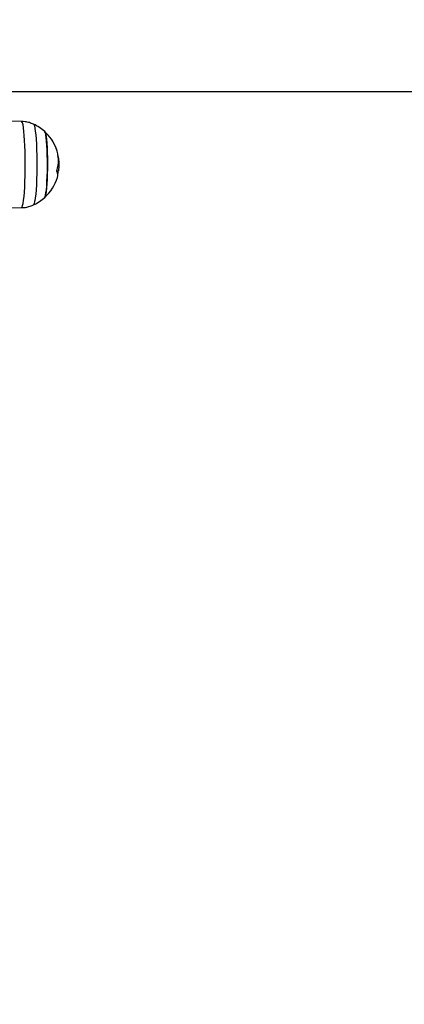
# Model space of a CAD drawing. Units: millimetres. Extents: x -3.5 to 7.9, y 0.5 to 15.2.
# Drawn here: x 2.1 to 2.2, y 4.2 to 4.6 of the extents above; entities that cross this region are included whole.
import ezdxf
from ezdxf import colors
from ezdxf.entities.mleader import LeaderData, LeaderLine
from ezdxf.math import Vec2, Vec3

# ---------------------------------------------------------------- set-up
doc = ezdxf.new("R2010")
doc.units = ezdxf.units.MM
doc.styles.get("Standard").update_dxf_attribs({"font": 'ARIALN.TTF'})

# ---------------------------------------------------------------- blocks, each defined once
blk = doc.blocks.new('KATOPSH_K015')
at = {"color": 7, "linetype": 'Continuous', "lineweight": 25}
for p, q in [((2.773127506975019, 4.94252130363293), (5.144853036407316, 4.94252130363293)), ((2.777624081376874, 4.930376749226525), (2.77318568110832, 4.930454518386796)), ((2.791991661790693, 4.910394284614995), (2.792575072053754, 4.910394284614995)), ((2.79252309680351, 4.913134585806802), (2.792734574083173, 4.913134585806802)), ((2.773444842103803, 4.895403053352311), (2.777624081376874, 4.895476277658418))]:
    blk.add_line(p, q, dxfattribs=at)
at = {"color": 8, "linetype": 'Continuous', "lineweight": 25, "flags": 128}
for points in [[(2.777624081376874, 4.895476277658418), (2.777655791047895, 4.895480606445744), (2.777871798280561, 4.895713623353913), (2.778082798723066, 4.896297048518136), (2.778284262422407, 4.89721899826236), (2.778472374681318, 4.898460704574063), (2.778643082383955, 4.89999690253444), (2.778793286088789, 4.901796299704984), (2.778919409517133, 4.903822283932641), (2.779019068483198, 4.906033601352647), (2.779090355638349, 4.908385235557034), (2.779131602052534, 4.910829316565469), (2.779142330888593, 4.913316096851304), (2.77912206530937, 4.915794942268803), (2.779071043733442, 4.918215393760875), (2.778990696672285, 4.92052818063803), (2.778882693055952, 4.922686218956187), (2.778748701814497, 4.924645580092147), (2.778591822389448, 4.926366369912103), (2.778415392640913, 4.927813566961959), (2.778222512010419, 4.928957704195454), (2.778017710450971, 4.929775494822934), (2.777804564241254, 4.930250290522054), (2.777624081376874, 4.930376749226525)], [(2.782462071184003, 4.929269220420792), (2.782613705400312, 4.929104745128825), (2.782821606401289, 4.928565360346511), (2.783019970659101, 4.927676632741168), (2.783204745057905, 4.926458410659507), (2.783371638063276, 4.924937911072448), (2.783516834977949, 4.923149093726352), (2.783637236360395, 4.92113191981025), (2.783729981187665, 4.918931454160884), (2.783793162111127, 4.91659684825845), (2.783825348619306, 4.914180244991257), (2.783825825456464, 4.911735642442181), (2.783794354204023, 4.909317645916417), (2.783732126954877, 4.906980257222131), (2.783639858964765, 4.904775704929307), (2.783520172838056, 4.90275322247453), (2.783375691179121, 4.900957997629121), (2.783209275010908, 4.899430129417851), (2.783024977449262, 4.898203748950436)]]:
    blk.add_lwpolyline(points, dxfattribs=at)
at = {"color": 7, "linetype": 'Continuous', "lineweight": 25, "flags": 128}
for points in [[(2.787992905382001, 4.918742030599788), (2.78789515376457, 4.920640606173947), (2.787771652940595, 4.922328762450888), (2.787625502351606, 4.923760447391942), (2.787460755113447, 4.924896612504199), (2.7872821795977, 4.925706267097667), (2.787094067338789, 4.926167320200875), (2.787037800554121, 4.92623465854831)], [(2.787037800554121, 4.92623465854831), (2.787188957933271, 4.925981383511498), (2.787373017076337, 4.925343852230981), (2.787545155290449, 4.924367610105946), (2.787701081041181, 4.923079281786158), (2.787836502794111, 4.921514015385583), (2.787947605851972, 4.91971450273104), (2.788031290773237, 4.917729835698083), (2.788085411790693, 4.915614139029458), (2.788108299974287, 4.91342513609834), (2.788099716905439, 4.911222528407052), (2.788059424165571, 4.909066404888108), (2.787988852266157, 4.90701557297416), (2.78788990855583, 4.90512597907491), (2.787765215638959, 4.903449158856347), (2.787617872957075, 4.902030858883336), (2.787452410463178, 4.900909762570336)], [(2.787037800554121, 4.899618368336633), (2.787179898027265, 4.899849850425198), (2.787364195588911, 4.900470565745309), (2.787537287477338, 4.901431049892381), (2.787694166902387, 4.902705099174455), (2.787830542329633, 4.904257964083627), (2.78794283748039, 4.906047280618623), (2.788027952913129, 4.908024247476533), (2.78808350444206, 4.910134929904416), (2.788108061555707, 4.91232176471658), (2.788100908998334, 4.914525095114186), (2.788062046769941, 4.916684824714139), (2.787992905382001, 4.918742030599788)]]:
    blk.add_lwpolyline(points, dxfattribs=at)
at = {"color": 7, "linetype": 'Continuous', "lineweight": 25}
for centre, radius, start, end in [((2.77491775414865, 4.912926513894945), 0.01799999999999993, 47.6753345049897, 65.22303667209985), ((2.77491775414865, 4.912926513894945), 0.01800000000000283, 21.78345888891359, 47.6753345049897), ((2.77491775414865, 4.912926513894945), 0.01800000000000042, 20.91601620735453, 21.78345888891359), ((2.787895972748178, 4.917888424771718), 0.004105672400973616, 14.22315831416226, 23.89415846835315), ((2.778599961828608, 4.914503357381591), 0.0139868279560116, 342.824614689456, 20.85135810528227), ((2.778164099514928, 4.91149484122684), 0.01445293583863274, 347.6049298095897, 355.6328355409034), ((2.77491775414865, 4.912926513894945), 0.0179999999999988, 312.3246654950102, 343.1533049623591), ((2.78896529297754, 4.908688870002152), 0.00332719284286271, 342.8884488913349, 26.18103663079369), ((2.77491775414865, 4.912926513894945), 0.01799999999999911, 294.7769633279001, 312.3246654950102), ((2.785087220462177, 4.900956867464856), 0.002365659021788905, 325.5418649818986, 358.8590536555109)]:
    blk.add_arc(centre, radius, start, end, dxfattribs=at)
at = {"color": 8, "linetype": 'Continuous', "lineweight": 25}
blk.add_arc((2.780343328928669, 4.898227664893739), 0.002681755164389626, 322.1992467041076, 359.4890283809392, dxfattribs=at)
at = {"color": 7, "linetype": 'Continuous', "lineweight": 25}
for points, knots in [([(2.782514761689985, 4.929241172710135), (2.781965709948512, 4.929469238893716), (2.780849981304076, 4.929932692434249), (2.779194288689272, 4.930304293181507), (2.77810563681351, 4.930329469604658), (2.777630995515668, 4.930340446272567)], [0, 0, 0, 0, 0.3533651401898463, 0.718073686626618, 1, 1, 1, 1]), ([(2.791670750383222, 4.919481895604804), (2.791667386788053, 4.919490949498368), (2.791660714112826, 4.919508910549212), (2.791652552822146, 4.919531779616136), (2.791646117706936, 4.919550291345558), (2.791641656844607, 4.919563137386376), (2.79164009175884, 4.919569989532874), (2.791640793508581, 4.91957013618935), (2.791643826227759, 4.919564464998302), (2.791647778180508, 4.919555791320363), (2.791649769548261, 4.919551420697644)], [0, 0, 0, 0, 0.1258829173555838, 0.2497256544728549, 0.3752986743763942, 0.4996610939230587, 0.6242926658480165, 0.749721632396527, 0.8738859885261415, 1, 1, 1, 1]), ([(2.792262266877973, 4.91654828537412), (2.792373690325352, 4.916166540091353), (2.792685191100194, 4.915099314537201), (2.792715260482968, 4.913902987876099), (2.792734574083173, 4.913134585806802)], [0, 0, 0, 0, 0.3576987839279184, 0.9999999999999999, 0.9999999999999999, 0.9999999999999999, 0.9999999999999999]), ([(2.791951130632246, 4.910156856963113), (2.791949197777743, 4.91016192465554), (2.791945361256243, 4.910171983509599), (2.791941462312483, 4.910193991879396), (2.791939730247126, 4.91021996071936), (2.791940597415763, 4.910249576450042), (2.79194315486939, 4.910281100980455), (2.791949428090906, 4.910324183752437), (2.791957612748323, 4.910353559611394), (2.791963051561201, 4.910373080262616)], [0, 0, 0, 0, 0.1260187436776906, 0.2501343829848663, 0.3757178143563146, 0.5003678605781197, 0.6248992472553098, 0.7507405311092702, 1, 1, 1, 1]), ([(2.792734574083173, 4.913134585806802), (2.792719189334552, 4.912670587543062), (2.792688497793737, 4.91174494213351), (2.792612816556815, 4.910843740777636), (2.792575072053754, 4.910394284614995)], [0, 0, 0, 0, 0.5012699883194245, 1, 1, 1, 1]), ([(2.7776226508654, 4.895513590166047), (2.77784748070599, 4.895506969458893), (2.778708363090576, 4.895481618508256), (2.78015716475284, 4.895766519907738), (2.781576459962256, 4.89616099274258), (2.782315982446111, 4.896539295160437), (2.782516192201459, 4.89664171237655)], [0, 0, 0, 0, 0.1329040125866014, 0.5088947387477926, 0.8670438481734932, 1, 1, 1, 1])]:
    blk.add_open_spline(points, degree=3, knots=knots, dxfattribs=at)
blk = doc.blocks.new('KATOPSI K015')
blk.add_blockref('KATOPSH_K015', (0, 0))

msp = doc.modelspace()

# ---------------------------------------------------------------- block references
msp.add_blockref('KATOPSI K015', (-0.7113141482895458, -0.3236413396021468))

# ---------------------------------------------------------------- leaders
at = {"ltscale": 0.005}
ml = msp.add_multileader_mtext('Standard', dxfattribs=at)
ml.set_content('{\\C256;EXTRA DISTANCE \\PFREE OF OBSTACLES}', color=256)
ml.set_leader_properties()
ml.build(insert=Vec2(0, 0))
ml.multileader.update_dxf_attribs({"arrow_head_size": 0.3, "scale": 0.1})
ctx = ml.context
ctx.base_point, ctx.scale, ctx.char_height, ctx.arrow_head_size, ctx.landing_gap_size, ctx.plane_origin, ctx.plane_x_axis, ctx.plane_y_axis = Vec3(0.1034106412005455, 0.9325153857389794), 0.1, 0.2, 0.3, 0.2, Vec3(1.141822448205858, 8.559687628695372), Vec3(6.123233995736766e-17, 1), Vec3(-1, 6.123233995736766e-17)
ctx.text_align_type = 2
notes = []
notes.append((ctx, [(0, (1, 1, 0), (0.1034106412005458, 4.533061088331067), (-6.123233995736766e-17, -1), 0.8, [(0, [(2.141741820996685, 8.466829298015853)], 0, [])])]))
ctx.mtext.insert, ctx.mtext.text_direction, ctx.mtext.rotation, ctx.mtext.alignment, ctx.mtext.flow_direction = Vec3(-6.821282401092699e-05, 3.533061088331067), Vec3(6.123233995736766e-17, 1), 1.570796326794897, 3, 5
for ctx, leaders in notes:
    for number, flags, end, landing, length, lines in leaders:
        leader = LeaderData()
        leader.index, (leader.has_last_leader_line, leader.has_dogleg_vector, leader.attachment_direction) = number, flags
        leader.last_leader_point, leader.dogleg_vector, leader.dogleg_length = Vec3(end), Vec3(landing), length
        for number, points, colour, breaks in lines:
            line = LeaderLine()
            line.index, line.vertices, line.color, line.breaks = number, Vec3.list(points), colors.encode_raw_color(colour), breaks
            leader.lines.append(line)
        ctx.leaders.append(leader)

doc.saveas('drawing.dxf')
